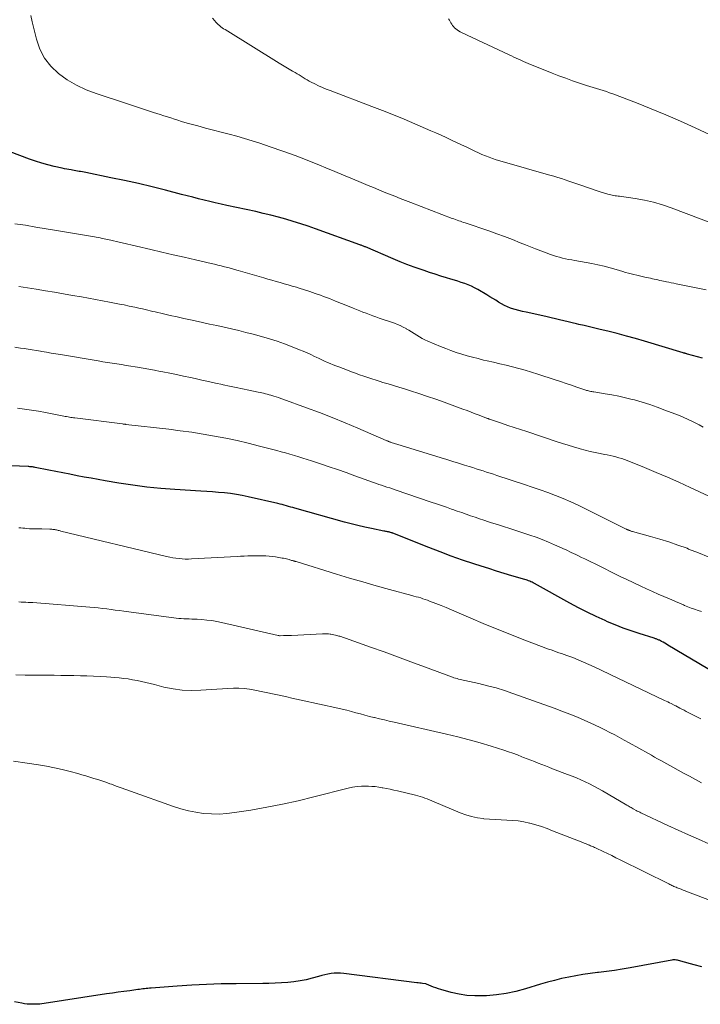
# Model space of a CAD drawing. Units: feet. Extents: x 2010000 to 2015018, y 525000 to 530000.
# Drawn here: x 2011694 to 2011793, y 525756 to 525899 of the extents above; entities that cross this region are included whole.
import ezdxf

# ---------------------------------------------------------------- set-up
doc = ezdxf.new("R2010")
doc.units = ezdxf.units.FT
doc.header["$LTSCALE"] = 100
doc.header["$MEASUREMENT"] = 0
doc.layers.add('CONTOUR INDEX', color=32, linetype='Continuous', lineweight=25)
doc.layers.add('CONTOUR INTERMEDIATE', color=40, linetype='Continuous', lineweight=15)

msp = doc.modelspace()

# ---------------------------------------------------------------- linework, layer by layer
at = {"layer": 'CONTOUR INDEX', "flags": 128}
for points, elevation in [([(2011793.53, 525849.55), (2011791.34, 525850.16), (2011791.27, 525850.18), (2011791.19, 525850.21), (2011791.11, 525850.23), (2011791.03, 525850.25), (2011790.95, 525850.28), (2011790.88, 525850.3), (2011790.8, 525850.32), (2011790.72, 525850.35), (2011785.12, 525852.03), (2011783.79, 525852.42), (2011782.46, 525852.79), (2011781.12, 525853.14), (2011779.78, 525853.48), (2011778.64, 525853.75), (2011777.87, 525853.94), (2011777.09, 525854.12), (2011776.31, 525854.31), (2011775.53, 525854.49), (2011775.19, 525854.56), (2011774.58, 525854.71), (2011773.97, 525854.85), (2011773.36, 525855), (2011772.75, 525855.15), (2011772.14, 525855.31), (2011771.53, 525855.45), (2011770.92, 525855.59), (2011770.31, 525855.72), (2011767.9, 525856.24), (2011767.36, 525856.36), (2011766.82, 525856.5), (2011766.28, 525856.65), (2011765.75, 525856.82), (2011765.63, 525856.86), (2011765.17, 525857.03), (2011764.72, 525857.23), (2011764.28, 525857.46), (2011763.86, 525857.72), (2011763.45, 525857.99), (2011763.03, 525858.26), (2011762.61, 525858.52), (2011762.18, 525858.77), (2011760.84, 525859.55), (2011760.38, 525859.8), (2011759.91, 525860.03), (2011759.43, 525860.24), (2011758.94, 525860.43), (2011758.44, 525860.6), (2011757.95, 525860.77), (2011757.45, 525860.93), (2011756.94, 525861.08), (2011756.3, 525861.27), (2011755.48, 525861.52), (2011754.66, 525861.78), (2011753.84, 525862.04), (2011753.03, 525862.32), (2011752.59, 525862.47), (2011751.57, 525862.83), (2011750.55, 525863.21), (2011749.54, 525863.61), (2011748.53, 525864.03), (2011744.5, 525865.75), (2011744.4, 525865.79), (2011744.3, 525865.83), (2011744.2, 525865.88), (2011744.1, 525865.92), (2011744, 525865.96), (2011743.9, 525866), (2011743.8, 525866.04), (2011743.7, 525866.07), (2011737.24, 525868.4), (2011736.17, 525868.77), (2011735.1, 525869.13), (2011734.01, 525869.47), (2011732.93, 525869.79), (2011731.84, 525870.09), (2011730.74, 525870.38), (2011729.64, 525870.65), (2011728.54, 525870.9), (2011724.33, 525871.81), (2011723.5, 525871.99), (2011722.67, 525872.18), (2011721.85, 525872.37), (2011721.03, 525872.57), (2011720.21, 525872.77), (2011719.38, 525872.98), (2011718.56, 525873.18), (2011717.74, 525873.4), (2011715.43, 525874), (2011713.46, 525874.5), (2011711.47, 525874.98), (2011709.48, 525875.42), (2011707.48, 525875.84), (2011703.81, 525876.58), (2011703.57, 525876.63), (2011703.33, 525876.67), (2011703.08, 525876.72), (2011702.84, 525876.76), (2011702.6, 525876.81), (2011702.36, 525876.85), (2011702.12, 525876.89), (2011701.87, 525876.93), (2011701.7, 525876.96), (2011701.37, 525877.02), (2011701.05, 525877.09), (2011700.72, 525877.15), (2011700.39, 525877.22), (2011699.22, 525877.48), (2011698.31, 525877.7), (2011697.41, 525877.94), (2011696.52, 525878.23), (2011695.64, 525878.54), (2011685.34, 525882.42)], 980), ([(2011797.73, 525802.3), (2011788.51, 525807.81), (2011788.28, 525807.95), (2011788.04, 525808.08), (2011787.81, 525808.22), (2011787.57, 525808.34), (2011787.28, 525808.5), (2011787.19, 525808.54), (2011787.09, 525808.59), (2011786.99, 525808.63), (2011786.89, 525808.66), (2011786.79, 525808.7), (2011786.68, 525808.73), (2011786.58, 525808.76), (2011786.48, 525808.8), (2011784.33, 525809.47), (2011783.16, 525809.86), (2011782, 525810.28), (2011780.85, 525810.73), (2011779.72, 525811.21), (2011779.36, 525811.37), (2011778.06, 525811.97), (2011776.77, 525812.59), (2011775.5, 525813.24), (2011774.24, 525813.92), (2011769.08, 525816.76), (2011768.91, 525816.85), (2011768.74, 525816.94), (2011768.57, 525817.02), (2011768.4, 525817.1), (2011768.22, 525817.17), (2011768.05, 525817.24), (2011767.87, 525817.3), (2011767.69, 525817.35), (2011765.81, 525817.9), (2011764.69, 525818.24), (2011763.57, 525818.58), (2011762.46, 525818.93), (2011761.34, 525819.28), (2011760.27, 525819.63), (2011758.63, 525820.18), (2011756.99, 525820.75), (2011755.37, 525821.36), (2011753.75, 525821.99), (2011748.5, 525824.08), (2011748.48, 525824.09), (2011748.47, 525824.1), (2011748.45, 525824.1), (2011748.43, 525824.11), (2011748.37, 525824.14), (2011748.35, 525824.14), (2011748.33, 525824.15), (2011748.31, 525824.15), (2011748.3, 525824.16), (2011748.15, 525824.2), (2011748.06, 525824.23), (2011747.97, 525824.25), (2011747.88, 525824.27), (2011747.79, 525824.29), (2011747.71, 525824.3), (2011747.58, 525824.33), (2011747.46, 525824.35), (2011747.33, 525824.38), (2011747.2, 525824.41), (2011745.39, 525824.77), (2011744.4, 525824.98), (2011743.42, 525825.2), (2011742.44, 525825.45), (2011741.47, 525825.71), (2011734.25, 525827.72), (2011733.94, 525827.81), (2011733.63, 525827.89), (2011733.32, 525827.98), (2011733.01, 525828.08), (2011732.7, 525828.16), (2011732.39, 525828.25), (2011732.08, 525828.33), (2011731.77, 525828.4), (2011727.44, 525829.4), (2011726.59, 525829.58), (2011725.73, 525829.73), (2011724.88, 525829.85), (2011724.01, 525829.95), (2011723.15, 525830.02), (2011722.28, 525830.09), (2011721.41, 525830.15), (2011720.55, 525830.21), (2011716.76, 525830.44), (2011714.72, 525830.6), (2011712.69, 525830.8), (2011710.66, 525831.07), (2011708.64, 525831.38), (2011706.66, 525831.72), (2011705.63, 525831.89), (2011704.6, 525832.08), (2011703.57, 525832.27), (2011702.55, 525832.46), (2011701.52, 525832.66), (2011700.49, 525832.86), (2011699.47, 525833.06), (2011698.44, 525833.27), (2011696.45, 525833.66), (2011696.32, 525833.69), (2011696.2, 525833.71), (2011696.07, 525833.73), (2011695.94, 525833.74), (2011695.82, 525833.76), (2011695.69, 525833.77), (2011695.56, 525833.78), (2011695.43, 525833.79), (2011691.65, 525833.95)], 960), ([(2011793.46, 525760.95), (2011792.33, 525761.25), (2011790.38, 525761.8), (2011790.22, 525761.84), (2011790.06, 525761.88), (2011789.89, 525761.92), (2011789.73, 525761.95), (2011789.57, 525761.97), (2011789.4, 525761.98), (2011789.24, 525761.97), (2011789.08, 525761.95), (2011783, 525760.81), (2011781.86, 525760.61), (2011780.72, 525760.43), (2011779.58, 525760.28), (2011778.43, 525760.15), (2011778.24, 525760.13), (2011777.19, 525760.01), (2011776.14, 525759.86), (2011775.1, 525759.68), (2011774.07, 525759.48), (2011773.04, 525759.25), (2011772.01, 525759), (2011770.99, 525758.72), (2011769.98, 525758.43), (2011767.8, 525757.76), (2011766.4, 525757.4), (2011764.99, 525757.1), (2011763.57, 525756.9), (2011762.13, 525756.77), (2011761.56, 525756.75), (2011760.4, 525756.74), (2011759.25, 525756.81), (2011758.12, 525757), (2011756.99, 525757.25), (2011755.48, 525757.68), (2011755.12, 525757.79), (2011754.76, 525757.9), (2011754.4, 525758.03), (2011754.05, 525758.17), (2011753.37, 525758.45), (2011753.27, 525758.48), (2011752.82, 525758.55), (2011752.61, 525758.58), (2011752.4, 525758.61), (2011752.19, 525758.63), (2011751.98, 525758.66), (2011741.34, 525760.01), (2011740.88, 525760.05), (2011740.42, 525760.07), (2011739.96, 525760.04), (2011739.5, 525759.98), (2011739.04, 525759.9), (2011738.59, 525759.81), (2011738.14, 525759.7), (2011737.69, 525759.58), (2011736.77, 525759.32), (2011735.89, 525759.1), (2011735, 525758.91), (2011734.1, 525758.78), (2011733.2, 525758.69), (2011732.29, 525758.63), (2011731.38, 525758.58), (2011730.47, 525758.56), (2011729.56, 525758.54), (2011725.68, 525758.52), (2011723.54, 525758.49), (2011721.39, 525758.42), (2011719.25, 525758.31), (2011717.12, 525758.17), (2011713.32, 525757.88), (2011713.08, 525757.86), (2011712.84, 525757.83), (2011712.6, 525757.81), (2011712.37, 525757.78), (2011712.13, 525757.75), (2011711.89, 525757.72), (2011711.66, 525757.69), (2011711.42, 525757.66), (2011710.21, 525757.5), (2011709.37, 525757.38), (2011708.53, 525757.27), (2011707.69, 525757.15), (2011706.85, 525757.02), (2011697.13, 525755.55), (2011697.1, 525755.55), (2011697.08, 525755.55), (2011697.06, 525755.54), (2011697.03, 525755.54), (2011696.93, 525755.53), (2011696.91, 525755.53), (2011696.88, 525755.53), (2011696.86, 525755.53), (2011696.84, 525755.53), (2011696.09, 525755.52), (2011695.69, 525755.52), (2011695.3, 525755.55), (2011694.91, 525755.6), (2011694.51, 525755.66), (2011693.44, 525755.89)], 940)]:
    msp.add_lwpolyline(points, dxfattribs=dict(at, elevation=elevation))
at = {"layer": 'CONTOUR INTERMEDIATE', "flags": 128}
for points, elevation in [([(2011794.05, 525859.52), (2011789.71, 525860.4), (2011789.36, 525860.48), (2011789, 525860.55), (2011788.65, 525860.62), (2011788.3, 525860.69), (2011788.14, 525860.72), (2011787.87, 525860.77), (2011787.6, 525860.83), (2011787.33, 525860.89), (2011787.06, 525860.95), (2011786.79, 525861.01), (2011786.51, 525861.07), (2011786.24, 525861.13), (2011785.97, 525861.19), (2011785.17, 525861.36), (2011784.77, 525861.45), (2011784.36, 525861.54), (2011783.96, 525861.63), (2011783.55, 525861.73), (2011783.15, 525861.83), (2011782.75, 525861.94), (2011782.35, 525862.05), (2011781.95, 525862.17), (2011780.99, 525862.46), (2011780.11, 525862.71), (2011779.22, 525862.95), (2011778.33, 525863.15), (2011777.43, 525863.33), (2011774.96, 525863.77), (2011774.51, 525863.86), (2011774.06, 525863.95), (2011773.61, 525864.04), (2011773.17, 525864.14), (2011772.72, 525864.25), (2011772.28, 525864.37), (2011771.84, 525864.51), (2011771.41, 525864.66), (2011770.77, 525864.91), (2011770.01, 525865.19), (2011769.26, 525865.48), (2011768.52, 525865.77), (2011767.77, 525866.07), (2011767.01, 525866.38), (2011765.88, 525866.83), (2011764.74, 525867.26), (2011763.6, 525867.68), (2011762.45, 525868.08), (2011759.02, 525869.25), (2011758.78, 525869.34), (2011758.55, 525869.42), (2011758.31, 525869.5), (2011758.07, 525869.58), (2011757.83, 525869.66), (2011757.6, 525869.74), (2011757.36, 525869.83), (2011757.13, 525869.91), (2011751.1, 525872.22), (2011750.32, 525872.52), (2011749.54, 525872.82), (2011748.77, 525873.13), (2011747.99, 525873.44), (2011747.22, 525873.75), (2011746.45, 525874.07), (2011745.68, 525874.39), (2011744.91, 525874.71), (2011743.88, 525875.14), (2011742.6, 525875.68), (2011741.31, 525876.22), (2011740.03, 525876.75), (2011738.74, 525877.29), (2011737.8, 525877.68), (2011736.03, 525878.39), (2011734.26, 525879.07), (2011732.47, 525879.72), (2011730.67, 525880.35), (2011729.16, 525880.86), (2011728.04, 525881.22), (2011726.92, 525881.56), (2011725.8, 525881.88), (2011724.67, 525882.18), (2011723.53, 525882.47), (2011722.4, 525882.76), (2011721.26, 525883.07), (2011720.13, 525883.37), (2011718.75, 525883.74), (2011718.24, 525883.89), (2011717.73, 525884.04), (2011717.22, 525884.2), (2011716.71, 525884.36), (2011716.2, 525884.53), (2011715.69, 525884.7), (2011715.18, 525884.86), (2011714.67, 525885.03), (2011713.66, 525885.35), (2011712.65, 525885.68), (2011711.63, 525886.01), (2011710.62, 525886.34), (2011709.6, 525886.67), (2011705.33, 525888.07), (2011703.87, 525888.63), (2011702.46, 525889.29), (2011701.13, 525890.09), (2011699.85, 525890.99), (2011698.75, 525892.05), (2011697.82, 525893.22), (2011697.14, 525894.55), (2011696.64, 525895.99), (2011696.04, 525898.52), (2011695.82, 525899.44)], 984), ([(2011795.53, 525868.97), (2011788.99, 525871.47), (2011787.7, 525871.91), (2011786.4, 525872.29), (2011785.08, 525872.58), (2011783.74, 525872.81), (2011781.47, 525873.13), (2011781.26, 525873.16), (2011781.04, 525873.19), (2011780.83, 525873.22), (2011780.61, 525873.25), (2011780.4, 525873.28), (2011780.18, 525873.32), (2011779.97, 525873.37), (2011779.76, 525873.43), (2011778.78, 525873.75), (2011778.08, 525873.98), (2011777.38, 525874.21), (2011776.68, 525874.45), (2011775.99, 525874.69), (2011774.1, 525875.34), (2011773.56, 525875.53), (2011773.02, 525875.7), (2011772.47, 525875.87), (2011771.92, 525876.04), (2011771.32, 525876.21), (2011770.47, 525876.46), (2011769.61, 525876.7), (2011768.76, 525876.95), (2011767.91, 525877.19), (2011764.06, 525878.3), (2011763.53, 525878.46), (2011763, 525878.63), (2011762.48, 525878.82), (2011761.96, 525879.02), (2011761.45, 525879.23), (2011760.94, 525879.46), (2011760.43, 525879.69), (2011759.93, 525879.92), (2011759.24, 525880.26), (2011758.5, 525880.62), (2011757.75, 525880.97), (2011757.01, 525881.32), (2011756.26, 525881.67), (2011755.51, 525882.01), (2011754.76, 525882.35), (2011754.01, 525882.68), (2011753.25, 525883.01), (2011751.68, 525883.69), (2011750.13, 525884.35), (2011748.57, 525884.99), (2011747.01, 525885.61), (2011745.44, 525886.22), (2011739.38, 525888.51), (2011738.81, 525888.74), (2011738.24, 525888.98), (2011737.67, 525889.23), (2011737.12, 525889.5), (2011736.63, 525889.75), (2011736.32, 525889.91), (2011736.02, 525890.07), (2011735.72, 525890.25), (2011735.43, 525890.43), (2011735.14, 525890.61), (2011734.85, 525890.79), (2011734.55, 525890.97), (2011734.26, 525891.14), (2011733.88, 525891.35), (2011733.4, 525891.63), (2011732.92, 525891.92), (2011732.44, 525892.21), (2011731.97, 525892.5), (2011724.09, 525897.39), (2011723.88, 525897.53), (2011723.67, 525897.67), (2011723.48, 525897.81), (2011723.28, 525897.97), (2011723.09, 525898.13), (2011722.92, 525898.3), (2011722.75, 525898.48), (2011722.59, 525898.67), (2011722.28, 525899.06)], 988), ([(2011798.39, 525880.32), (2011792.46, 525883.1), (2011790.35, 525884.06), (2011788.22, 525884.99), (2011786.07, 525885.88), (2011783.91, 525886.73), (2011780.5, 525888.03), (2011780.03, 525888.2), (2011779.55, 525888.37), (2011779.08, 525888.53), (2011778.6, 525888.68), (2011778.12, 525888.83), (2011777.64, 525888.98), (2011777.16, 525889.13), (2011776.68, 525889.28), (2011775.64, 525889.62), (2011774.64, 525889.96), (2011773.65, 525890.31), (2011772.66, 525890.68), (2011771.68, 525891.06), (2011768.18, 525892.48), (2011767.83, 525892.63), (2011767.48, 525892.77), (2011767.13, 525892.93), (2011766.79, 525893.08), (2011766.44, 525893.24), (2011766.1, 525893.4), (2011765.75, 525893.56), (2011765.41, 525893.72), (2011758.49, 525896.98), (2011758.27, 525897.09), (2011758.06, 525897.21), (2011757.86, 525897.35), (2011757.67, 525897.5), (2011757.64, 525897.52), (2011757.47, 525897.67), (2011757.32, 525897.84), (2011757.18, 525898.01), (2011757.06, 525898.2), (2011756.95, 525898.4), (2011756.83, 525898.59), (2011756.71, 525898.78), (2011756.59, 525898.98)], 992), ([(2011793.64, 525839.54), (2011793.06, 525839.85), (2011792.85, 525839.96), (2011792.16, 525840.32), (2011791.46, 525840.66), (2011790.74, 525840.97), (2011790.02, 525841.26), (2011788.05, 525842.02), (2011786.96, 525842.43), (2011785.85, 525842.81), (2011784.74, 525843.15), (2011783.62, 525843.48), (2011783.29, 525843.56), (2011782.32, 525843.81), (2011781.35, 525844.03), (2011780.37, 525844.23), (2011779.39, 525844.4), (2011777.71, 525844.66), (2011777.56, 525844.69), (2011777.42, 525844.71), (2011777.27, 525844.74), (2011777.12, 525844.77), (2011776.97, 525844.8), (2011776.83, 525844.84), (2011776.68, 525844.88), (2011776.54, 525844.93), (2011775.25, 525845.37), (2011774.46, 525845.64), (2011773.68, 525845.9), (2011772.89, 525846.17), (2011772.1, 525846.43), (2011769.57, 525847.26), (2011768.66, 525847.55), (2011767.75, 525847.82), (2011766.83, 525848.07), (2011765.9, 525848.31), (2011764.98, 525848.53), (2011764.05, 525848.75), (2011763.12, 525848.97), (2011762.19, 525849.18), (2011761.68, 525849.3), (2011760.88, 525849.5), (2011760.08, 525849.7), (2011759.29, 525849.92), (2011758.51, 525850.15), (2011757.72, 525850.4), (2011756.95, 525850.67), (2011756.18, 525850.96), (2011755.42, 525851.26), (2011753.56, 525852.03), (2011753.15, 525852.22), (2011752.74, 525852.42), (2011752.35, 525852.65), (2011751.97, 525852.9), (2011751.59, 525853.15), (2011751.21, 525853.39), (2011750.82, 525853.63), (2011750.43, 525853.86), (2011750.41, 525853.87), (2011749.99, 525854.09), (2011749.58, 525854.3), (2011749.15, 525854.48), (2011748.71, 525854.64), (2011746.51, 525855.41), (2011746.03, 525855.58), (2011745.56, 525855.75), (2011745.08, 525855.92), (2011744.61, 525856.1), (2011744.14, 525856.28), (2011743.67, 525856.46), (2011743.2, 525856.65), (2011742.73, 525856.84), (2011741.91, 525857.18), (2011741.04, 525857.53), (2011740.16, 525857.88), (2011739.28, 525858.23), (2011738.39, 525858.56), (2011737.97, 525858.72), (2011737.2, 525859), (2011736.42, 525859.27), (2011735.64, 525859.53), (2011734.85, 525859.77), (2011734.46, 525859.89), (2011733.87, 525860.06), (2011733.28, 525860.23), (2011732.68, 525860.4), (2011732.09, 525860.57), (2011731.5, 525860.74), (2011730.9, 525860.91), (2011730.31, 525861.08), (2011729.72, 525861.25), (2011725.97, 525862.35), (2011725.48, 525862.48), (2011725, 525862.62), (2011724.51, 525862.75), (2011724.02, 525862.88), (2011723.53, 525863), (2011723.05, 525863.12), (2011722.56, 525863.24), (2011722.06, 525863.35), (2011719.79, 525863.88), (2011718.16, 525864.26), (2011716.53, 525864.63), (2011714.9, 525865.01), (2011713.28, 525865.38), (2011707.03, 525866.82), (2011706.76, 525866.88), (2011706.48, 525866.94), (2011706.2, 525867), (2011705.92, 525867.06), (2011705.64, 525867.12), (2011705.36, 525867.17), (2011705.08, 525867.22), (2011704.8, 525867.27), (2011699.59, 525868.16), (2011698.08, 525868.41), (2011696.56, 525868.66), (2011695.04, 525868.91), (2011693.52, 525869.14)], 976), ([(2011796.45, 525828.57), (2011791.72, 525830.76), (2011790.09, 525831.51), (2011788.44, 525832.24), (2011786.79, 525832.94), (2011785.12, 525833.63), (2011782.59, 525834.65), (2011782.18, 525834.8), (2011781.78, 525834.95), (2011781.36, 525835.07), (2011780.95, 525835.19), (2011780.53, 525835.29), (2011780.11, 525835.39), (2011779.69, 525835.48), (2011779.26, 525835.57), (2011778.65, 525835.69), (2011777.92, 525835.84), (2011777.2, 525836), (2011776.48, 525836.19), (2011775.76, 525836.38), (2011775.58, 525836.43), (2011774.77, 525836.66), (2011773.97, 525836.9), (2011773.17, 525837.15), (2011772.37, 525837.41), (2011767.96, 525838.87), (2011767.04, 525839.17), (2011766.12, 525839.48), (2011765.21, 525839.79), (2011764.29, 525840.1), (2011762.57, 525840.69), (2011762.52, 525840.71), (2011762.46, 525840.73), (2011762.41, 525840.75), (2011762.35, 525840.77), (2011762.29, 525840.79), (2011762.24, 525840.81), (2011762.18, 525840.83), (2011762.13, 525840.85), (2011761.06, 525841.26), (2011760.47, 525841.48), (2011759.88, 525841.71), (2011759.29, 525841.93), (2011758.69, 525842.15), (2011755.95, 525843.16), (2011754.73, 525843.59), (2011753.51, 525844.01), (2011752.29, 525844.42), (2011751.06, 525844.81), (2011750.17, 525845.09), (2011749.38, 525845.33), (2011748.6, 525845.57), (2011747.81, 525845.81), (2011747.02, 525846.05), (2011746.65, 525846.16), (2011746.05, 525846.35), (2011745.45, 525846.54), (2011744.85, 525846.74), (2011744.26, 525846.95), (2011743.66, 525847.16), (2011743.07, 525847.38), (2011742.48, 525847.6), (2011741.89, 525847.82), (2011740.64, 525848.29), (2011740.22, 525848.45), (2011739.81, 525848.61), (2011739.39, 525848.78), (2011738.98, 525848.95), (2011738.57, 525849.13), (2011738.17, 525849.31), (2011737.76, 525849.5), (2011737.36, 525849.7), (2011737.09, 525849.83), (2011736.55, 525850.09), (2011736.01, 525850.34), (2011735.46, 525850.57), (2011734.9, 525850.8), (2011733.84, 525851.22), (2011732.75, 525851.64), (2011731.65, 525852.02), (2011730.53, 525852.38), (2011729.41, 525852.7), (2011728.16, 525853.04), (2011727.12, 525853.32), (2011726.07, 525853.58), (2011725.01, 525853.83), (2011723.96, 525854.07), (2011722.9, 525854.3), (2011721.84, 525854.53), (2011720.78, 525854.76), (2011719.72, 525854.99), (2011719.06, 525855.14), (2011718.08, 525855.35), (2011717.1, 525855.57), (2011716.12, 525855.79), (2011715.15, 525856.01), (2011713.93, 525856.29), (2011713.56, 525856.38), (2011713.19, 525856.47), (2011712.83, 525856.55), (2011712.46, 525856.64), (2011712.09, 525856.73), (2011711.72, 525856.81), (2011711.35, 525856.89), (2011710.98, 525856.97), (2011710.15, 525857.15), (2011709.43, 525857.31), (2011708.71, 525857.45), (2011707.99, 525857.59), (2011707.27, 525857.73), (2011703.21, 525858.48), (2011701.9, 525858.71), (2011700.59, 525858.95), (2011699.28, 525859.17), (2011697.97, 525859.39), (2011696.61, 525859.62), (2011695.98, 525859.72), (2011695.34, 525859.82), (2011694.7, 525859.92), (2011694.07, 525860.02)], 972), ([(2011794.34, 525820.64), (2011792.94, 525821.23), (2011791.52, 525821.79), (2011791.28, 525821.89), (2011789.97, 525822.36), (2011788.66, 525822.81), (2011787.33, 525823.22), (2011785.99, 525823.61), (2011783.35, 525824.33), (2011783.33, 525824.34), (2011783.31, 525824.35), (2011783.28, 525824.35), (2011783.26, 525824.36), (2011783.16, 525824.39), (2011783.14, 525824.4), (2011783.12, 525824.41), (2011783.1, 525824.42), (2011783.07, 525824.42), (2011782.94, 525824.48), (2011782.92, 525824.49), (2011782.9, 525824.49), (2011782.88, 525824.5), (2011782.86, 525824.51), (2011782.78, 525824.54), (2011782.76, 525824.55), (2011782.74, 525824.56), (2011782.72, 525824.57), (2011782.7, 525824.58), (2011782.63, 525824.6), (2011782.58, 525824.63), (2011782.53, 525824.65), (2011782.48, 525824.67), (2011782.43, 525824.7), (2011776.53, 525827.63), (2011775.45, 525828.15), (2011774.36, 525828.65), (2011773.26, 525829.12), (2011772.15, 525829.57), (2011771.03, 525830), (2011769.9, 525830.41), (2011768.77, 525830.81), (2011767.63, 525831.19), (2011763.63, 525832.5), (2011763.13, 525832.66), (2011762.63, 525832.83), (2011762.12, 525832.99), (2011761.62, 525833.15), (2011761.11, 525833.31), (2011760.61, 525833.47), (2011760.11, 525833.63), (2011759.6, 525833.78), (2011758.91, 525834), (2011758.06, 525834.27), (2011757.2, 525834.54), (2011756.35, 525834.8), (2011755.5, 525835.06), (2011749.06, 525837.04), (2011748.89, 525837.09), (2011748.73, 525837.14), (2011748.57, 525837.19), (2011748.41, 525837.25), (2011748.09, 525837.35), (2011748.05, 525837.37), (2011747.87, 525837.44), (2011747.79, 525837.48), (2011747.7, 525837.52), (2011747.61, 525837.55), (2011747.52, 525837.59), (2011743.39, 525839.37), (2011741.54, 525840.15), (2011739.68, 525840.91), (2011737.81, 525841.64), (2011735.92, 525842.34), (2011732.51, 525843.59), (2011732.18, 525843.71), (2011731.84, 525843.83), (2011731.51, 525843.94), (2011731.17, 525844.05), (2011731.02, 525844.1), (2011730.75, 525844.18), (2011730.49, 525844.25), (2011730.23, 525844.32), (2011729.96, 525844.39), (2011729.7, 525844.46), (2011729.43, 525844.52), (2011729.17, 525844.58), (2011728.9, 525844.64), (2011727.55, 525844.92), (2011726.61, 525845.11), (2011725.68, 525845.31), (2011724.74, 525845.51), (2011723.8, 525845.71), (2011723.69, 525845.74), (2011722.7, 525845.95), (2011721.7, 525846.17), (2011720.71, 525846.38), (2011719.72, 525846.6), (2011719.04, 525846.74), (2011718.04, 525846.96), (2011717.04, 525847.17), (2011716.03, 525847.38), (2011715.02, 525847.58), (2011714.66, 525847.65), (2011713.84, 525847.81), (2011713.01, 525847.97), (2011712.18, 525848.11), (2011711.35, 525848.26), (2011711.03, 525848.31), (2011710.36, 525848.42), (2011709.69, 525848.52), (2011709.02, 525848.63), (2011708.34, 525848.73), (2011707.67, 525848.84), (2011706.99, 525848.95), (2011706.32, 525849.05), (2011705.65, 525849.17), (2011700.16, 525850.08), (2011699.48, 525850.2), (2011698.79, 525850.31), (2011698.11, 525850.43), (2011697.42, 525850.54), (2011697.23, 525850.58), (2011696.64, 525850.67), (2011696.05, 525850.77), (2011695.46, 525850.87), (2011694.87, 525850.96), (2011694.35, 525851.04), (2011693.5, 525851.18)], 968), ([(2011793.38, 525812.69), (2011792.89, 525812.86), (2011792.39, 525813.02), (2011791.9, 525813.2), (2011791.41, 525813.39), (2011790.92, 525813.59), (2011790.75, 525813.66), (2011790.19, 525813.9), (2011789.62, 525814.14), (2011789.05, 525814.38), (2011788.48, 525814.62), (2011787.93, 525814.86), (2011787.08, 525815.22), (2011786.24, 525815.59), (2011785.41, 525815.98), (2011784.57, 525816.36), (2011782.41, 525817.38), (2011781.64, 525817.75), (2011780.88, 525818.12), (2011780.12, 525818.5), (2011779.36, 525818.89), (2011778.78, 525819.19), (2011778.31, 525819.42), (2011777.84, 525819.66), (2011777.37, 525819.89), (2011776.9, 525820.12), (2011776.43, 525820.35), (2011775.95, 525820.57), (2011775.48, 525820.8), (2011775.01, 525821.03), (2011774.87, 525821.09), (2011774.33, 525821.35), (2011773.78, 525821.6), (2011773.24, 525821.85), (2011772.69, 525822.1), (2011772.02, 525822.4), (2011771.12, 525822.78), (2011770.23, 525823.15), (2011769.32, 525823.49), (2011768.41, 525823.81), (2011766.36, 525824.49), (2011765.49, 525824.78), (2011764.61, 525825.06), (2011763.73, 525825.34), (2011762.85, 525825.62), (2011762.4, 525825.76), (2011761.75, 525825.97), (2011761.1, 525826.18), (2011760.45, 525826.4), (2011759.8, 525826.63), (2011759.16, 525826.85), (2011758.51, 525827.08), (2011757.87, 525827.31), (2011757.22, 525827.54), (2011757.04, 525827.6), (2011756.3, 525827.86), (2011755.57, 525828.11), (2011754.83, 525828.37), (2011754.09, 525828.62), (2011748.81, 525830.4), (2011748.42, 525830.54), (2011748.03, 525830.67), (2011747.64, 525830.8), (2011747.25, 525830.93), (2011746.86, 525831.07), (2011746.47, 525831.2), (2011746.09, 525831.34), (2011745.7, 525831.48), (2011742.97, 525832.46), (2011741.72, 525832.91), (2011740.46, 525833.34), (2011739.21, 525833.77), (2011737.95, 525834.2), (2011736.67, 525834.62), (2011736.05, 525834.83), (2011735.42, 525835.03), (2011734.8, 525835.22), (2011734.17, 525835.41), (2011733.53, 525835.59), (2011732.9, 525835.77), (2011732.27, 525835.94), (2011731.63, 525836.11), (2011729.09, 525836.78), (2011727.46, 525837.18), (2011725.83, 525837.57), (2011724.19, 525837.91), (2011722.54, 525838.23), (2011720.89, 525838.52), (2011719.23, 525838.79), (2011717.57, 525839.01), (2011715.9, 525839.22), (2011709.65, 525839.93), (2011709.6, 525839.94), (2011709.54, 525839.94), (2011709.48, 525839.95), (2011709.42, 525839.96), (2011709.37, 525839.96), (2011709.31, 525839.97), (2011709.25, 525839.98), (2011709.19, 525839.99), (2011702.25, 525840.86), (2011702.05, 525840.88), (2011701.85, 525840.91), (2011701.64, 525840.95), (2011701.44, 525840.98), (2011701.24, 525841.02), (2011701.04, 525841.06), (2011700.83, 525841.1), (2011700.63, 525841.13), (2011697.97, 525841.64), (2011696.96, 525841.83), (2011695.94, 525842), (2011694.93, 525842.16), (2011693.91, 525842.3)], 964), ([(2011793.28, 525797.05), (2011791.47, 525797.99), (2011791.16, 525798.15), (2011790.86, 525798.31), (2011790.55, 525798.47), (2011790.24, 525798.64), (2011789.66, 525798.94), (2011789.64, 525798.95), (2011789.63, 525798.96), (2011789.61, 525798.97), (2011789.59, 525798.97), (2011789.5, 525799.02), (2011789.43, 525799.06), (2011788.97, 525799.29), (2011788.73, 525799.41), (2011788.5, 525799.52), (2011788.27, 525799.63), (2011788.03, 525799.75), (2011777.8, 525804.64), (2011777.02, 525805), (2011776.24, 525805.34), (2011775.45, 525805.67), (2011774.65, 525805.98), (2011773.8, 525806.3), (2011773.42, 525806.44), (2011773.04, 525806.57), (2011772.66, 525806.7), (2011772.27, 525806.83), (2011771.89, 525806.96), (2011771.51, 525807.09), (2011771.13, 525807.22), (2011770.75, 525807.37), (2011767.07, 525808.77), (2011765.26, 525809.48), (2011763.44, 525810.2), (2011761.64, 525810.95), (2011759.85, 525811.72), (2011757.78, 525812.62), (2011757.02, 525812.94), (2011756.26, 525813.26), (2011755.5, 525813.57), (2011754.73, 525813.87), (2011753.83, 525814.22), (2011753.51, 525814.34), (2011753.19, 525814.45), (2011752.87, 525814.56), (2011752.54, 525814.66), (2011752.22, 525814.76), (2011751.89, 525814.85), (2011751.56, 525814.94), (2011751.23, 525815.03), (2011748.01, 525815.91), (2011746.07, 525816.44), (2011744.14, 525816.99), (2011742.21, 525817.56), (2011740.28, 525818.14), (2011734.43, 525819.95), (2011734.38, 525819.96), (2011734.33, 525819.98), (2011734.28, 525819.99), (2011734.22, 525820.01), (2011734.17, 525820.02), (2011734.12, 525820.04), (2011734.07, 525820.05), (2011734.01, 525820.07), (2011733.88, 525820.11), (2011733.77, 525820.14), (2011733.65, 525820.17), (2011733.53, 525820.21), (2011733.41, 525820.24), (2011733.24, 525820.29), (2011733.03, 525820.34), (2011732.82, 525820.39), (2011732.61, 525820.44), (2011732.4, 525820.48), (2011731.89, 525820.57), (2011731.42, 525820.64), (2011730.95, 525820.7), (2011730.48, 525820.75), (2011730.01, 525820.78), (2011729.94, 525820.78), (2011729.43, 525820.8), (2011728.92, 525820.82), (2011728.42, 525820.81), (2011727.91, 525820.8), (2011727.89, 525820.8), (2011727.38, 525820.78), (2011726.86, 525820.76), (2011726.34, 525820.74), (2011725.83, 525820.71), (2011719.21, 525820.35), (2011718.75, 525820.33), (2011718.3, 525820.33), (2011717.84, 525820.35), (2011717.39, 525820.39), (2011716.93, 525820.44), (2011716.48, 525820.51), (2011716.03, 525820.59), (2011715.59, 525820.69), (2011700.22, 525824.41), (2011700.09, 525824.44), (2011699.96, 525824.47), (2011699.83, 525824.5), (2011699.69, 525824.53), (2011699.56, 525824.56), (2011699.43, 525824.59), (2011699.3, 525824.61), (2011699.16, 525824.63), (2011699.02, 525824.64), (2011698.88, 525824.66), (2011698.74, 525824.67), (2011698.61, 525824.67), (2011697.45, 525824.73), (2011697.22, 525824.74), (2011696.98, 525824.74), (2011696.75, 525824.74), (2011696.52, 525824.74), (2011696.2, 525824.74), (2011696.13, 525824.74), (2011696.05, 525824.74), (2011695.98, 525824.74), (2011695.91, 525824.74), (2011695.84, 525824.74), (2011695.77, 525824.74), (2011695.7, 525824.75), (2011695.62, 525824.75), (2011695.21, 525824.79), (2011694.94, 525824.81), (2011694.66, 525824.83), (2011694.38, 525824.85), (2011694.1, 525824.87)], 956), ([(2011793.4, 525787.74), (2011792.52, 525788.22), (2011791.64, 525788.7), (2011790.77, 525789.18), (2011789.24, 525790.02), (2011788.79, 525790.27), (2011788.34, 525790.51), (2011787.9, 525790.76), (2011787.45, 525791.01), (2011787, 525791.26), (2011786.56, 525791.51), (2011786.11, 525791.76), (2011785.66, 525792.01), (2011782.86, 525793.59), (2011782.16, 525793.98), (2011781.46, 525794.36), (2011780.76, 525794.73), (2011780.05, 525795.1), (2011779.34, 525795.46), (2011778.63, 525795.81), (2011777.9, 525796.15), (2011777.18, 525796.48), (2011776.43, 525796.82), (2011775.33, 525797.3), (2011774.22, 525797.77), (2011773.09, 525798.2), (2011771.96, 525798.62), (2011765.94, 525800.77), (2011764.72, 525801.18), (2011763.5, 525801.56), (2011762.26, 525801.89), (2011761.02, 525802.19), (2011758.97, 525802.65), (2011758.74, 525802.7), (2011758.52, 525802.76), (2011758.29, 525802.81), (2011758.06, 525802.86), (2011757.83, 525802.92), (2011757.6, 525802.99), (2011757.38, 525803.06), (2011757.16, 525803.14), (2011753.08, 525804.65), (2011751.12, 525805.37), (2011749.17, 525806.09), (2011747.21, 525806.8), (2011745.25, 525807.51), (2011741.6, 525808.83), (2011741.46, 525808.87), (2011741.33, 525808.92), (2011741.19, 525808.96), (2011741.06, 525809), (2011740.92, 525809.04), (2011740.79, 525809.08), (2011740.65, 525809.12), (2011740.51, 525809.16), (2011740.36, 525809.2), (2011740.14, 525809.25), (2011739.92, 525809.3), (2011739.7, 525809.35), (2011739.48, 525809.38), (2011739.38, 525809.4), (2011739.11, 525809.43), (2011738.83, 525809.46), (2011738.56, 525809.46), (2011738.28, 525809.46), (2011733.74, 525809.22), (2011733.46, 525809.21), (2011733.18, 525809.2), (2011732.89, 525809.18), (2011732.61, 525809.18), (2011732.09, 525809.16), (2011732.07, 525809.16), (2011732.05, 525809.16), (2011732.02, 525809.16), (2011732, 525809.16), (2011731.91, 525809.18), (2011731.89, 525809.18), (2011731.86, 525809.18), (2011731.84, 525809.19), (2011731.82, 525809.19), (2011723.59, 525811.09), (2011722.88, 525811.23), (2011722.16, 525811.36), (2011721.44, 525811.45), (2011720.72, 525811.51), (2011720.04, 525811.56), (2011719.65, 525811.58), (2011719.27, 525811.6), (2011718.88, 525811.62), (2011718.49, 525811.63), (2011718.11, 525811.64), (2011717.72, 525811.66), (2011717.34, 525811.69), (2011716.95, 525811.74), (2011709.35, 525812.74), (2011708.74, 525812.82), (2011708.12, 525812.9), (2011707.5, 525812.98), (2011706.89, 525813.07), (2011706.27, 525813.14), (2011705.65, 525813.22), (2011705.03, 525813.28), (2011704.41, 525813.33), (2011696.11, 525813.98), (2011695.78, 525814), (2011695.44, 525814.02), (2011695.11, 525814.04), (2011694.78, 525814.06), (2011694.44, 525814.07), (2011694.11, 525814.08)], 952), ([(2011794.47, 525778.87), (2011792.97, 525779.53), (2011791.48, 525780.19), (2011789.99, 525780.87), (2011788.5, 525781.55), (2011784.57, 525783.39), (2011784.4, 525783.47), (2011784.22, 525783.56), (2011784.05, 525783.64), (2011783.87, 525783.73), (2011783.53, 525783.91), (2011783.45, 525783.96), (2011783.15, 525784.14), (2011783, 525784.23), (2011782.85, 525784.32), (2011782.7, 525784.41), (2011782.55, 525784.5), (2011778.97, 525786.6), (2011778.36, 525786.95), (2011777.74, 525787.28), (2011777.12, 525787.6), (2011776.49, 525787.9), (2011775.85, 525788.19), (2011775.21, 525788.47), (2011774.56, 525788.73), (2011773.91, 525788.99), (2011771.73, 525789.81), (2011771.2, 525790.01), (2011770.68, 525790.22), (2011770.15, 525790.42), (2011769.62, 525790.63), (2011769.09, 525790.84), (2011768.57, 525791.04), (2011768.04, 525791.25), (2011767.51, 525791.46), (2011767.27, 525791.56), (2011766.61, 525791.81), (2011765.96, 525792.05), (2011765.3, 525792.27), (2011764.64, 525792.49), (2011762.78, 525793.08), (2011761.18, 525793.57), (2011759.57, 525794.03), (2011757.95, 525794.45), (2011756.32, 525794.84), (2011748.7, 525796.57), (2011747.98, 525796.74), (2011747.27, 525796.9), (2011746.56, 525797.07), (2011745.84, 525797.24), (2011745.74, 525797.27), (2011745.08, 525797.43), (2011744.42, 525797.6), (2011743.77, 525797.78), (2011743.11, 525797.96), (2011742.46, 525798.13), (2011741.8, 525798.31), (2011741.14, 525798.46), (2011740.48, 525798.62), (2011735.17, 525799.79), (2011734.47, 525799.95), (2011733.78, 525800.1), (2011733.08, 525800.26), (2011732.38, 525800.42), (2011731.69, 525800.57), (2011730.99, 525800.72), (2011730.29, 525800.87), (2011729.6, 525801.02), (2011728.44, 525801.26), (2011727.66, 525801.39), (2011726.87, 525801.49), (2011726.08, 525801.53), (2011725.29, 525801.53), (2011724.49, 525801.5), (2011723.69, 525801.46), (2011722.9, 525801.41), (2011722.1, 525801.35), (2011720.54, 525801.23), (2011719.19, 525801.19), (2011717.85, 525801.24), (2011716.52, 525801.42), (2011715.2, 525801.7), (2011713.84, 525802.05), (2011713.2, 525802.21), (2011712.56, 525802.36), (2011711.92, 525802.51), (2011711.28, 525802.65), (2011710.64, 525802.77), (2011709.99, 525802.88), (2011709.34, 525802.96), (2011708.69, 525803.02), (2011706.85, 525803.16), (2011705.9, 525803.22), (2011704.94, 525803.28), (2011703.99, 525803.32), (2011703.04, 525803.35), (2011702.09, 525803.37), (2011701.13, 525803.39), (2011700.18, 525803.4), (2011699.23, 525803.41), (2011695, 525803.44), (2011693.63, 525803.46)], 948), ([(2011803.32, 525767.39), (2011791.33, 525771.91), (2011791.03, 525772.03), (2011790.73, 525772.14), (2011790.43, 525772.26), (2011790.13, 525772.38), (2011789.83, 525772.49), (2011789.68, 525772.55), (2011789.53, 525772.62), (2011789.38, 525772.68), (2011789.23, 525772.75), (2011789.08, 525772.82), (2011788.93, 525772.89), (2011788.79, 525772.96), (2011788.64, 525773.04), (2011781.57, 525776.55), (2011780.95, 525776.86), (2011780.33, 525777.16), (2011779.7, 525777.47), (2011779.07, 525777.77), (2011778.09, 525778.23), (2011777.96, 525778.29), (2011777.82, 525778.36), (2011777.68, 525778.42), (2011777.53, 525778.48), (2011777.39, 525778.54), (2011777.25, 525778.6), (2011777.11, 525778.66), (2011776.97, 525778.72), (2011776.89, 525778.75), (2011776.7, 525778.83), (2011776.52, 525778.9), (2011776.33, 525778.98), (2011776.15, 525779.05), (2011771.73, 525780.79), (2011770.92, 525781.1), (2011770.1, 525781.38), (2011769.27, 525781.64), (2011768.43, 525781.87), (2011768.36, 525781.89), (2011767.55, 525782.07), (2011766.73, 525782.21), (2011765.91, 525782.29), (2011765.08, 525782.34), (2011764.24, 525782.36), (2011763.41, 525782.4), (2011762.57, 525782.46), (2011761.74, 525782.53), (2011761.65, 525782.54), (2011760.79, 525782.67), (2011759.93, 525782.84), (2011759.1, 525783.09), (2011758.28, 525783.4), (2011754.5, 525785.01), (2011754.16, 525785.15), (2011753.83, 525785.29), (2011753.49, 525785.42), (2011753.15, 525785.54), (2011752.81, 525785.66), (2011752.47, 525785.77), (2011752.12, 525785.87), (2011751.78, 525785.96), (2011749.17, 525786.58), (2011748.63, 525786.7), (2011748.1, 525786.82), (2011747.56, 525786.93), (2011747.02, 525787.03), (2011746.92, 525787.05), (2011746.43, 525787.13), (2011745.94, 525787.2), (2011745.45, 525787.24), (2011744.95, 525787.27), (2011744.61, 525787.28), (2011743.94, 525787.27), (2011743.28, 525787.23), (2011742.62, 525787.13), (2011741.97, 525786.99), (2011737.02, 525785.7), (2011734.74, 525785.14), (2011732.46, 525784.63), (2011730.16, 525784.19), (2011727.85, 525783.79), (2011725.45, 525783.42), (2011724.33, 525783.29), (2011723.21, 525783.21), (2011722.09, 525783.23), (2011720.97, 525783.3), (2011719.85, 525783.46), (2011718.75, 525783.67), (2011717.66, 525783.95), (2011716.59, 525784.29), (2011710.35, 525786.53), (2011709.65, 525786.78), (2011708.95, 525787.03), (2011708.26, 525787.28), (2011707.56, 525787.54), (2011707.32, 525787.63), (2011706.74, 525787.83), (2011706.16, 525788.03), (2011705.58, 525788.22), (2011705, 525788.4), (2011704.41, 525788.58), (2011703.82, 525788.75), (2011703.23, 525788.92), (2011702.65, 525789.09), (2011701.55, 525789.39), (2011700.4, 525789.69), (2011699.26, 525789.96), (2011698.1, 525790.19), (2011696.93, 525790.39), (2011695.31, 525790.64), (2011693.33, 525790.92)], 944)]:
    msp.add_lwpolyline(points, dxfattribs=dict(at, elevation=elevation))

doc.saveas('drawing.dxf')
